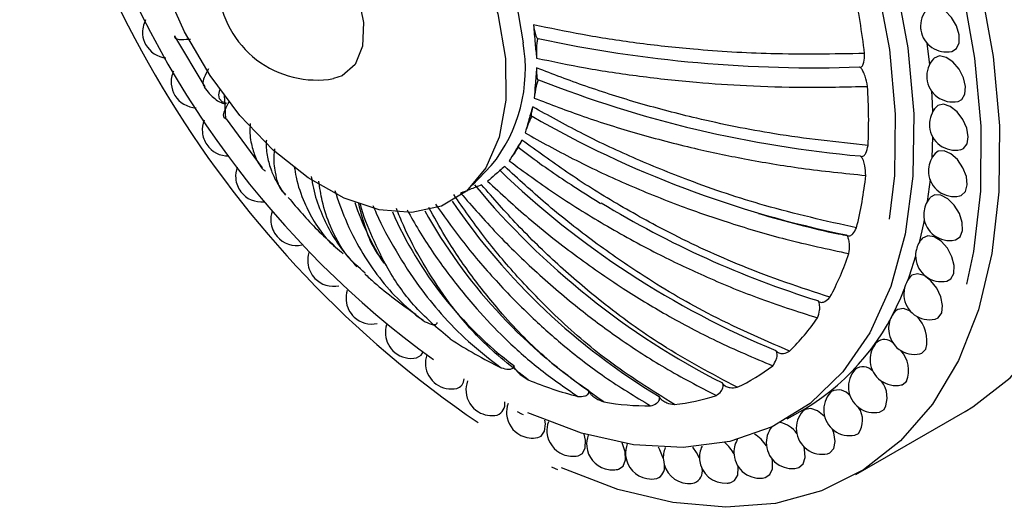
# Model space of a CAD drawing. Units: millimetres. Extents: x 33 to 1410, y 113 to 1483.
# Drawn here: x 1208 to 1246, y 1028 to 1047 of the extents above; entities that cross this region are included whole.
import ezdxf

# ---------------------------------------------------------------- set-up
doc = ezdxf.new("R2010")
doc.units = ezdxf.units.MM

msp = doc.modelspace()

# ---------------------------------------------------------------- linework, layer by layer
at = {"color": 7, "linetype": 'Continuous', "lineweight": 25}
for p, q in [((1213.932, 1046.334), (1215.104, 1044.372)), ((1243.099, 1046.066), (1243.196, 1045.221)), ((1215.859, 1044.054), (1215.907, 1043.115)), ((1215.933, 1043.13), (1217.338, 1041.229)), ((1243.315, 1042.445), (1243.285, 1041.604)), ((1225.491, 1040.562), (1226.215, 1041.318)), ((1243.221, 1040.776), (1243.116, 1039.922)), ((1239.4, 1032.566), (1239.36, 1032.529)), ((1227.213, 1031.792), (1227.384, 1031.708)), ((1227.384, 1031.708), (1227.449, 1031.681)), ((1237.681, 1031.505), (1238.388, 1031.914)), ((1238.377, 1031.871), (1238.296, 1031.805)), ((1240.342, 1029.346), (1244.584, 1031.796)), ((1241.268, 1031.771), (1241.443, 1031.871)), ((1240.312, 1030.88), (1240.449, 1030.945)), ((1239.248, 1030.156), (1239.343, 1030.192)), ((1228.552, 1029.647), (1228.692, 1029.58)), ((1228.692, 1029.58), (1228.779, 1029.544)), ((1238.084, 1029.605), (1238.134, 1029.62))]:
    msp.add_line(p, q, dxfattribs=at)
at = {"color": 7, "linetype": 'Continuous', "lineweight": 25, "flags": 128}
for points in [[(1244.584, 1031.796), (1244.887, 1031.978), (1246.325, 1033.102), (1247.557, 1034.523), (1248.566, 1036.224), (1249.339, 1038.181), (1249.865, 1040.369), (1250.137, 1042.756), (1250.152, 1045.311), (1249.908, 1048), (1249.41, 1050.786), (1248.664, 1053.632), (1247.681, 1056.498), (1246.473, 1059.346), (1245.057, 1062.138), (1243.452, 1064.836), (1241.68, 1067.404), (1239.764, 1069.806), (1237.731, 1072.01), (1235.608, 1073.987), (1233.424, 1075.709), (1231.209, 1077.154), (1229.248, 1078.184)], [(1244.654, 1036.728), (1244.921, 1037.99), (1245.188, 1040.333), (1245.202, 1042.841), (1244.963, 1045.48), (1244.475, 1048.214), (1243.743, 1051.007), (1242.777, 1053.82), (1241.592, 1056.616), (1240.202, 1059.356), (1238.627, 1062.004), (1236.887, 1064.524), (1235.007, 1066.882), (1233.012, 1069.045), (1230.928, 1070.985), (1228.785, 1072.676), (1226.61, 1074.093), (1225.25, 1074.832)], [(1241.655, 1039.249), (1241.853, 1040.937), (1241.886, 1043.307), (1241.659, 1045.813), (1241.176, 1048.415), (1240.445, 1051.072), (1239.477, 1053.743), (1238.287, 1056.384), (1236.895, 1058.955), (1235.322, 1061.415), (1233.593, 1063.726), (1231.735, 1065.849), (1229.777, 1067.754), (1227.751, 1069.408), (1225.688, 1070.786), (1224.214, 1071.588)], [(1212.704, 1051.787), (1212.688, 1053.397), (1212.942, 1054.823), (1213.457, 1056.012), (1214.214, 1056.916), (1215.183, 1057.502), (1216.326, 1057.747), (1217.6, 1057.641), (1218.957, 1057.189), (1220.343, 1056.407), (1221.705, 1055.327), (1222.992, 1053.989), (1224.154, 1052.445), (1225.145, 1050.754), (1225.929, 1048.981), (1226.474, 1047.194), (1226.761, 1045.463)], [(1216.647, 1057.893), (1217.322, 1057.993), (1218.559, 1057.89), (1219.875, 1057.451), (1221.22, 1056.693), (1222.542, 1055.645), (1223.791, 1054.346), (1224.918, 1052.848), (1225.88, 1051.207), (1226.64, 1049.487), (1227.169, 1047.753), (1227.447, 1046.073)], [(1226.761, 1045.463), (1226.777, 1043.853), (1226.522, 1042.426), (1226.007, 1041.238), (1225.25, 1040.334), (1224.282, 1039.748), (1223.138, 1039.503), (1221.864, 1039.609), (1220.508, 1040.061), (1219.121, 1040.843), (1217.759, 1041.923), (1216.472, 1043.261), (1215.311, 1044.805), (1214.319, 1046.496), (1213.535, 1048.269), (1212.99, 1050.055), (1212.704, 1051.787)], [(1216.509, 1050.912), (1216.937, 1051.246), (1217.616, 1051.369), (1218.399, 1051.164), (1219.211, 1050.651), (1219.97, 1049.881), (1220.604, 1048.929), (1221.05, 1047.887), (1221.264, 1046.859)], [(1241.868, 1048.544), (1242.361, 1045.886), (1242.593, 1043.327), (1242.559, 1040.906), (1242.261, 1038.662), (1241.703, 1036.63), (1240.894, 1034.842), (1239.847, 1033.327), (1238.578, 1032.108), (1237.107, 1031.205), (1235.458, 1030.631), (1233.656, 1030.397), (1231.729, 1030.504), (1229.709, 1030.953), (1227.627, 1031.736)], [(1245.168, 1048.337), (1245.666, 1045.551), (1245.909, 1042.862), (1245.895, 1040.307), (1245.623, 1037.919), (1245.097, 1035.732), (1244.324, 1033.775), (1243.315, 1032.074), (1242.083, 1030.652), (1240.644, 1029.529), (1239.02, 1028.72), (1237.23, 1028.235), (1235.3, 1028.082), (1233.256, 1028.262), (1231.125, 1028.773), (1228.936, 1029.607)], [(1244.348, 1046.389), (1244.245, 1046.733), (1244.056, 1047.059), (1243.808, 1047.319), (1243.541, 1047.472), (1243.295, 1047.496), (1243.113, 1047.393)], [(1221.264, 1046.859), (1221.226, 1045.944), (1220.939, 1045.233), (1220.431, 1044.794), (1220.1, 1044.69)], [(1244.065, 1045.744), (1244.248, 1045.853), (1244.349, 1046.08), (1244.348, 1046.389)], [(1244.6, 1044.378), (1244.52, 1044.718), (1244.348, 1045.054), (1244.111, 1045.333), (1243.845, 1045.513), (1243.59, 1045.567), (1243.385, 1045.487), (1243.355, 1045.457)], [(1244.307, 1043.808), (1244.454, 1043.881), (1244.577, 1044.084), (1244.6, 1044.378)], [(1215.957, 1043.731), (1215.78, 1043.79), (1215.679, 1043.9), (1215.654, 1044.06), (1215.697, 1044.25)], [(1243.276, 1044.214), (1243.3, 1043.735), (1243.311, 1043.375)], [(1244.706, 1042.432), (1244.649, 1042.767), (1244.496, 1043.108), (1244.271, 1043.404), (1244.008, 1043.61), (1243.747, 1043.694), (1243.528, 1043.644), (1243.457, 1043.585)], [(1244.409, 1041.936), (1244.516, 1041.979), (1244.659, 1042.156), (1244.706, 1042.432)], [(1244.666, 1040.568), (1244.632, 1040.894), (1244.499, 1041.238), (1244.288, 1041.549), (1244.03, 1041.779), (1243.765, 1041.893), (1243.534, 1041.874), (1243.418, 1041.791)], [(1244.37, 1040.142), (1244.432, 1040.162), (1244.596, 1040.311), (1244.666, 1040.568)], [(1244.479, 1038.801), (1244.469, 1039.114), (1244.358, 1039.459), (1244.162, 1039.782), (1243.912, 1040.034), (1243.645, 1040.177), (1243.402, 1040.189), (1243.239, 1040.09)], [(1242.999, 1039.225), (1242.968, 1039.07), (1242.804, 1038.339)], [(1244.147, 1037.143), (1244.161, 1037.443), (1244.072, 1037.785), (1243.894, 1038.118), (1243.653, 1038.39), (1243.386, 1038.56), (1243.134, 1038.603), (1242.935, 1038.511), (1242.919, 1038.495)], [(1244.191, 1038.441), (1244.204, 1038.444), (1244.386, 1038.565), (1244.479, 1038.801)], [(1242.661, 1037.811), (1242.41, 1037.038), (1242.344, 1036.857)], [(1243.673, 1035.61), (1243.711, 1035.893), (1243.645, 1036.23), (1243.485, 1036.57), (1243.255, 1036.86), (1242.991, 1037.056), (1242.732, 1037.129), (1242.518, 1037.068), (1242.463, 1037.019)], [(1243.871, 1036.846), (1244.032, 1036.931), (1244.147, 1037.143)], [(1223.575, 1035.312), (1223.33, 1035.49), (1223.276, 1035.53)], [(1242.463, 1035.677), (1242.463, 1035.677), (1242.199, 1035.78), (1241.972, 1035.749), (1241.874, 1035.674)], [(1243.415, 1035.37), (1243.537, 1035.423), (1243.673, 1035.61)], [(1223.319, 1033.875), (1223.498, 1033.979), (1223.565, 1034.085)], [(1242.826, 1034.025), (1242.905, 1034.053), (1243.061, 1034.213)], [(1242.109, 1032.822), (1242.141, 1032.831), (1242.316, 1032.963)], [(1239.136, 1031.596), (1239.124, 1031.609), (1238.862, 1031.821), (1238.6, 1031.913), (1238.377, 1031.871)], [(1228.016, 1030.785), (1228.143, 1030.842), (1228.276, 1031.032), (1228.311, 1031.318), (1228.296, 1031.451)], [(1229.58, 1030.081), (1229.745, 1030.172), (1229.858, 1030.387), (1229.869, 1030.688), (1229.816, 1030.921)], [(1239.343, 1030.192), (1239.492, 1030.363), (1239.545, 1030.635), (1239.493, 1030.967), (1239.446, 1031.102)], [(1231.122, 1029.551), (1231.142, 1029.556), (1231.321, 1029.681), (1231.412, 1029.919), (1231.399, 1030.235), (1231.287, 1030.575)], [(1232.881, 1029.991), (1232.754, 1030.305), (1232.694, 1030.408)], [(1234.285, 1029.987), (1234.173, 1030.209), (1234.026, 1030.416)], [(1238.134, 1029.62), (1238.302, 1029.763), (1238.378, 1030.014), (1238.35, 1030.337), (1238.325, 1030.432)], [(1236.831, 1029.232), (1237.017, 1029.346), (1237.116, 1029.576), (1237.112, 1029.886), (1237.1, 1029.949)], [(1235.495, 1029.039), (1235.647, 1029.116), (1235.768, 1029.322), (1235.788, 1029.618), (1235.782, 1029.662)]]:
    msp.add_lwpolyline(points, dxfattribs=at)
at = {"color": 7, "linetype": 'Continuous', "lineweight": 25}
for centre, radius, start, end in [((1208.748, 1042.325), 41.553, 5.0947, 53.41), ((1249.073, 1065.65), 41.496, 187.5147, 235.7206), ((1245.532, 1063.532), 36.724, 198.8247, 234.0536), ((1219.443, 1048.458), 3.825, 185.1736, 279.8989), ((1213.8, 1042.482), 27.072, 6.7434, 12.0359), ((1243.854, 1046.721), 1, 137.8274, 185.1736), ((1213.695, 1046.488), 1, 151.8768, 185.1736), ((1243.854, 1046.721), 1, 185.1736, 189.0412), ((1243.854, 1046.721), 1, 189.0412, 282.1673), ((1213.695, 1046.488), 1, 185.1736, 208.4377), ((1238.701, 1095.806), 50.697, 257.8495, 272.016), ((1213.695, 1046.488), 1, 208.4377, 264.749), ((1221.581, 1045.056), 5.954, 321.1134, 9.8385), ((1244.096, 1044.786), 1, 137.8274, 185.1736), ((1214.805, 1044.56), 1, 155.1015, 185.1736), ((1244.479, 1086.222), 44.706, 248.4341, 264.9184), ((1244.096, 1044.786), 1, 185.1736, 282.1673), ((1214.805, 1044.56), 1, 185.1736, 211.4085), ((1219.937, 1043.031), 20.906, 357.4332, 3.7214), ((1214.805, 1044.56), 1, 211.4085, 267.9412), ((1244.199, 1042.914), 1, 137.8274, 180.9883), ((1248.155, 1078.782), 40.972, 240.1995, 258.4812), ((1216.01, 1042.696), 1, 157.6948, 185.1736), ((1244.199, 1042.914), 1, 180.9883, 185.1736), ((1244.199, 1042.914), 1, 185.1736, 282.1673), ((1216.01, 1042.696), 1, 185.1736, 214.3944), ((1216.01, 1042.696), 1, 214.3944, 271.8061), ((1244.16, 1041.12), 1, 137.8274, 176.4186), ((1217.302, 1040.912), 1, 159.6943, 185.1736), ((1217.302, 1040.912), 1, 185.1736, 217.4281), ((1250.386, 1065.987), 34.439, 226.154, 247.5751), ((1225.573, 1042.594), 15.249, 346.0041, 353.7657), ((1244.16, 1041.12), 1, 176.4186, 185.1736), ((1244.16, 1041.12), 1, 185.1736, 282.1673), ((1248.998, 1060.061), 30.479, 219.76, 243.0283), ((1217.302, 1040.912), 1, 217.4281, 276.3946), ((1243.98, 1039.418), 1, 137.8274, 171.3916), ((1231.579, 1043.511), 11.255, 198.777, 212.0803), ((1245.975, 1054.475), 25.769, 214.3276, 239.0569), ((1250.014, 1071.973), 37.574, 238.66, 252.7467), ((1218.668, 1039.223), 1, 161.1326, 185.1736), ((1236.194, 1045.61), 15.096, 203.7694, 232.9041), ((1241.571, 1049.545), 20.522, 209.1008, 235.659), ((1243.98, 1039.418), 1, 171.3916, 185.1736), ((1243.98, 1039.418), 1, 185.1736, 282.1673), ((1218.668, 1039.223), 1, 185.1736, 220.5435), ((1218.668, 1039.223), 1, 220.5435, 282.1673), ((1243.661, 1037.823), 1, 137.8274, 165.8311), ((1220.099, 1037.641), 1, 162.0356, 185.1736), ((1229.745, 1041.386), 10.9, 331.6966, 341.4068), ((1243.661, 1037.823), 1, 165.8311, 185.1736), ((1220.099, 1037.641), 1, 185.1736, 223.7775), ((1243.661, 1037.823), 1, 185.1736, 282.1673), ((1243.205, 1036.348), 1, 137.8274, 159.666), ((1220.099, 1037.641), 1, 223.7775, 282.1673), ((1243.205, 1036.348), 1, 159.666, 185.1736), ((1221.583, 1036.181), 1, 162.4212, 185.1736), ((1233.64, 1039.748), 9.161, 301.2196, 339.5946), ((1243.205, 1036.348), 1, 185.1736, 282.1673), ((1221.583, 1036.181), 1, 185.1736, 227.1704), ((1242.615, 1035.003), 1, 137.8274, 152.8433), ((1241.795, 1034.538), 1.307, 345.5918, 46.6764), ((1221.583, 1036.181), 1, 227.1704, 282.1673), ((1223.108, 1034.852), 1, 162.2959, 185.1736), ((1232.037, 1040.031), 8.232, 314.2333, 325.944), ((1242.615, 1035.003), 1, 152.8433, 185.1736), ((1223.108, 1034.852), 1, 185.1736, 230.7676), ((1242.615, 1035.003), 1, 185.1736, 282.1673), ((1235.504, 1051.598), 20.181, 237.3679, 243.8059), ((1241.898, 1033.8), 1, 145.3497, 185.1736), ((1241.898, 1033.8), 1, 137.8274, 145.3497), ((1241.458, 1034.119), 0.464, 45.6377, 130.4963), ((1223.108, 1034.852), 1, 230.7676, 282.1673), ((1224.662, 1033.667), 1, 161.6505, 185.1736), ((1241.25, 1033.376), 1.143, 338.7942, 42.8246), ((1224.662, 1033.667), 1, 185.1736, 234.6209), ((1241.898, 1033.8), 1, 185.1736, 282.1673), ((1232.684, 1039.345), 7.288, 294.8154, 307.5179), ((1241.057, 1032.749), 1, 137.8274, 185.1736), ((1240.624, 1033.022), 0.504, 41.2849, 127.2858), ((1224.662, 1033.667), 1, 234.6209, 282.1673), ((1224.778, 1033.061), 0.384, 284.2316, 359.0422), ((1226.232, 1032.634), 1, 160.0741, 185.1736), ((1233.228, 1046.558), 14.646, 247.5695, 255.5426), ((1240.54, 1032.34), 1.018, 332.525, 38.35), ((1226.232, 1032.634), 1, 185.1736, 238.7889), ((1240.101, 1031.858), 1, 137.8274, 185.1736), ((1239.661, 1032.053), 0.576, 37.1159, 116.9007), ((1241.057, 1032.749), 1, 185.1736, 282.1673), ((1226.281, 1032.092), 0.464, 290.407, 8.7954), ((1227.805, 1031.763), 1, 160.3083, 185.1736), ((1232.346, 1042.5), 10.488, 260.2705, 270.2336), ((1232.453, 1040.048), 8.029, 276.1255, 288.0332), ((1226.232, 1032.634), 1, 238.7889, 282.1673), ((1227.805, 1031.763), 1, 185.1736, 243.3377), ((1239.037, 1031.134), 1, 137.8274, 185.1736), ((1240.101, 1031.858), 1, 185.1736, 282.1673), ((1239.715, 1031.452), 0.892, 325.3633, 34.0971), ((1229.369, 1031.059), 1, 160.1917, 185.1736), ((1237.238, 1030.395), 0.985, 34.0905, 79.1423), ((1229.369, 1031.059), 1, 185.1736, 248.3401), ((1235.741, 1029.752), 1.342, 31.9205, 60.0225), ((1237.873, 1030.583), 1, 142.4735, 185.1736), ((1239.037, 1031.134), 1, 185.1736, 282.1673), ((1227.805, 1031.763), 1, 243.3377, 282.1673), ((1230.911, 1030.529), 1, 159.6714, 185.1736), ((1232.419, 1030.177), 1, 158.66, 185.1736), ((1234.264, 1029.438), 1.528, 27.3774, 48.862), ((1236.619, 1030.209), 1, 150.2778, 185.1736), ((1230.911, 1030.529), 1, 185.1736, 253.8721), ((1233.881, 1030.006), 1, 157.006, 185.1736), ((1235.285, 1030.017), 1, 154.4242, 185.1736), ((1237.873, 1030.583), 1, 185.1736, 282.1673), ((1229.369, 1031.059), 1, 248.3401, 282.1673), ((1232.419, 1030.177), 1, 185.1736, 260.0057), ((1233.881, 1030.006), 1, 185.1736, 266.7948), ((1235.285, 1030.017), 1, 185.1736, 274.2555), ((1236.619, 1030.209), 1, 185.1736, 282.1673), ((1230.911, 1030.529), 1, 253.8721, 282.1673), ((1232.474, 1029.631), 0.459, 289.8751, 9.4822), ((1233.91, 1029.479), 0.487, 291.9682, 11.5858), ((1232.419, 1030.177), 1, 260.0057, 282.1673), ((1233.881, 1030.006), 1, 266.7948, 282.1673), ((1235.285, 1030.017), 1, 274.2555, 282.1673)]:
    msp.add_arc(centre, radius, start, end, dxfattribs=at)
for points, knots in [([(1240.684, 1045.66), (1239.47, 1045.641), (1237.228, 1045.606), (1234.281, 1045.787), (1231.85, 1046.051), (1229.776, 1046.367), (1228.48, 1046.641), (1227.852, 1046.774)], [0, 0, 0, 0, 0.270836, 0.500046, 0.673, 0.841501, 1, 1, 1, 1]), ([(1227.852, 1046.774), (1227.872, 1046.531), (1227.907, 1046.097), (1227.95, 1045.67), (1227.969, 1045.483)], [0, 0, 0, 0, 0.559994, 1, 1, 1, 1]), ([(1227.852, 1046.774), (1227.874, 1046.624), (1227.901, 1046.446), (1227.96, 1046.291), (1227.981, 1046.255), (1227.998, 1046.24), (1228.009, 1046.235), (1228.02, 1046.236), (1228.026, 1046.242), (1228.03, 1046.244)], [0, 0, 0, 0, 0.6677346, 0.7886818, 0.881991, 0.9187067, 0.9496703, 0.9761697, 1, 1, 1, 1]), ([(1213.943, 1046.34), (1213.941, 1046.329), (1213.925, 1046.228), (1214.138, 1046.193), (1214.439, 1046.215), (1214.555, 1046.223)], [0, 0, 0, 0, 0.072325, 0.643558, 1, 1, 1, 1]), ([(1228.03, 1046.244), (1228.027, 1046.241), (1228.02, 1046.233), (1228.011, 1046.214), (1228.002, 1046.19), (1227.991, 1046.148), (1227.979, 1046.08), (1227.955, 1045.844), (1227.963, 1045.648), (1227.969, 1045.483)], [0, 0, 0, 0, 0.02383, 0.05033, 0.081293, 0.118009, 0.211318, 0.332265, 1, 1, 1, 1]), ([(1227.969, 1045.483), (1228.598, 1045.352), (1229.896, 1045.081), (1231.971, 1044.77), (1234.057, 1044.544), (1236.181, 1044.404), (1238.393, 1044.335), (1239.969, 1044.369), (1240.799, 1044.388)], [0, 0, 0, 0, 0.158799, 0.327472, 0.500353, 0.648428, 0.814978, 1, 1, 1, 1]), ([(1240.484, 1045.14), (1240.495, 1045.136), (1240.518, 1045.129), (1240.562, 1045.138), (1240.617, 1045.195), (1240.675, 1045.366), (1240.68, 1045.543), (1240.684, 1045.66)], [0, 0, 0, 0, 0.054941, 0.112735, 0.251668, 0.501949, 1, 1, 1, 1]), ([(1215.25, 1045.067), (1215.187, 1044.952), (1215.061, 1044.724), (1215.017, 1044.495), (1215.073, 1044.406), (1215.097, 1044.367)], [0, 0, 0, 0, 0.367715, 0.729145, 1, 1, 1, 1]), ([(1227.973, 1045.106), (1227.954, 1044.884), (1227.919, 1044.489), (1227.893, 1044.102), (1227.881, 1043.932)], [0, 0, 0, 0, 0.559994, 1, 1, 1, 1]), ([(1227.973, 1045.106), (1227.97, 1044.97), (1227.966, 1044.811), (1227.993, 1044.677), (1228.006, 1044.647), (1228.018, 1044.636), (1228.027, 1044.634), (1228.036, 1044.636), (1228.043, 1044.642), (1228.046, 1044.645)], [0, 0, 0, 0, 0.667735, 0.788682, 0.881991, 0.918707, 0.94967, 0.97617, 1, 1, 1, 1]), ([(1240.822, 1042.095), (1239.607, 1042.227), (1237.362, 1042.473), (1234.411, 1043.073), (1231.976, 1043.709), (1229.9, 1044.361), (1228.602, 1044.863), (1227.973, 1045.106)], [0, 0, 0, 0, 0.270836, 0.500046, 0.673, 0.841501, 1, 1, 1, 1]), ([(1240.799, 1044.388), (1240.773, 1044.519), (1240.734, 1044.716), (1240.639, 1044.956), (1240.568, 1045.069), (1240.519, 1045.12), (1240.495, 1045.133), (1240.484, 1045.14)], [0, 0, 0, 0, 0.499056, 0.74903, 0.888341, 0.945829, 1, 1, 1, 1]), ([(1228.046, 1044.645), (1228.043, 1044.641), (1228.036, 1044.633), (1228.025, 1044.614), (1228.014, 1044.591), (1227.998, 1044.55), (1227.978, 1044.485), (1227.923, 1044.263), (1227.9, 1044.084), (1227.881, 1043.932)], [0, 0, 0, 0, 0.0238303, 0.0503297, 0.0812933, 0.118009, 0.2113182, 0.3322654, 1, 1, 1, 1]), ([(1215.083, 1044.354), (1215.151, 1044.268), (1215.304, 1044.077), (1215.55, 1043.855), (1215.731, 1043.761), (1215.827, 1043.719), (1215.917, 1043.721), (1215.927, 1043.722)], [0, 0, 0, 0, 0.1237, 0.276871, 0.520408, 0.944646, 1, 1, 1, 1]), ([(1227.881, 1043.932), (1228.511, 1043.69), (1229.811, 1043.192), (1231.891, 1042.544), (1233.98, 1041.998), (1236.108, 1041.553), (1238.322, 1041.183), (1239.901, 1041.023), (1240.731, 1040.938)], [0, 0, 0, 0, 0.158799, 0.327472, 0.500353, 0.648428, 0.814978, 1, 1, 1, 1]), ([(1215.901, 1043.147), (1215.896, 1043.149), (1215.798, 1043.201), (1215.857, 1043.425), (1216.006, 1043.697), (1216.061, 1043.799)], [0, 0, 0, 0, 0.034133, 0.638134, 1, 1, 1, 1]), ([(1227.821, 1043.598), (1227.764, 1043.407), (1227.661, 1043.066), (1227.566, 1042.733), (1227.524, 1042.587)], [0, 0, 0, 0, 0.559995, 1, 1, 1, 1]), ([(1227.821, 1043.598), (1227.793, 1043.483), (1227.759, 1043.348), (1227.756, 1043.242), (1227.761, 1043.22), (1227.768, 1043.213), (1227.775, 1043.214), (1227.783, 1043.218), (1227.79, 1043.225), (1227.793, 1043.228)], [0, 0, 0, 0, 0.667735, 0.788682, 0.881991, 0.918707, 0.94967, 0.97617, 1, 1, 1, 1]), ([(1240.369, 1038.906), (1239.178, 1039.174), (1236.978, 1039.667), (1234.093, 1040.639), (1231.717, 1041.604), (1229.694, 1042.555), (1228.433, 1043.257), (1227.821, 1043.598)], [0, 0, 0, 0, 0.270836, 0.500046, 0.673, 0.841501, 1, 1, 1, 1]), ([(1227.793, 1043.228), (1227.79, 1043.224), (1227.782, 1043.215), (1227.77, 1043.197), (1227.757, 1043.175), (1227.736, 1043.136), (1227.708, 1043.076), (1227.621, 1042.877), (1227.568, 1042.72), (1227.524, 1042.587)], [0, 0, 0, 0, 0.02383, 0.05033, 0.081293, 0.118009, 0.211318, 0.332265, 1, 1, 1, 1]), ([(1216.873, 1042.955), (1216.87, 1042.923), (1216.835, 1042.62), (1216.895, 1042.177), (1217.068, 1041.616), (1217.251, 1041.267), (1217.428, 1041.128), (1217.455, 1041.107)], [0, 0, 0, 0, 0.0374884, 0.3584327, 0.6333263, 0.9425179, 1, 1, 1, 1]), ([(1227.524, 1042.587), (1228.137, 1042.247), (1229.401, 1041.547), (1231.427, 1040.6), (1233.467, 1039.771), (1235.546, 1039.055), (1237.713, 1038.42), (1239.261, 1038.086), (1240.076, 1037.91)], [0, 0, 0, 0, 0.158799, 0.327472, 0.500353, 0.648428, 0.814978, 1, 1, 1, 1]), ([(1217.495, 1042.309), (1217.494, 1042.283), (1217.476, 1042.048), (1217.529, 1041.67), (1217.654, 1041.182), (1217.858, 1040.712), (1218.114, 1040.339), (1218.231, 1040.168)], [0, 0, 0, 0, 0.0381988, 0.344531, 0.6216446, 0.8267067, 1, 1, 1, 1]), ([(1227.403, 1042.309), (1227.309, 1042.155), (1227.141, 1041.881), (1226.982, 1041.616), (1226.911, 1041.5)], [0, 0, 0, 0, 0.559996, 1, 1, 1, 1]), ([(1227.281, 1042.048), (1227.278, 1042.044), (1227.27, 1042.035), (1227.256, 1042.017), (1227.241, 1041.996), (1227.215, 1041.961), (1227.178, 1041.909), (1227.061, 1041.737), (1226.98, 1041.608), (1226.911, 1041.5)], [0, 0, 0, 0, 0.0238303, 0.0503297, 0.0812933, 0.118009, 0.2113182, 0.3322654, 1, 1, 1, 1]), ([(1227.403, 1042.309), (1227.351, 1042.219), (1227.29, 1042.114), (1227.259, 1042.041), (1227.256, 1042.029), (1227.259, 1042.027), (1227.264, 1042.03), (1227.271, 1042.037), (1227.278, 1042.044), (1227.281, 1042.048)], [0, 0, 0, 0, 0.667735, 0.788682, 0.881991, 0.918707, 0.94967, 0.97617, 1, 1, 1, 1]), ([(1227.263, 1042.034), (1227.398, 1041.93), (1228.091, 1041.391), (1229.159, 1040.664), (1230.108, 1040.073), (1230.454, 1039.857)], [0, 0, 0, 0, 0.132541, 0.683729, 1, 1, 1, 1]), ([(1239.342, 1036.218), (1238.199, 1036.597), (1236.089, 1037.298), (1233.339, 1038.579), (1231.082, 1039.818), (1229.167, 1041.017), (1227.979, 1041.887), (1227.403, 1042.309)], [0, 0, 0, 0, 0.2708362, 0.5000459, 0.6730003, 0.8415008, 1, 1, 1, 1]), ([(1240.519, 1041.691), (1240.53, 1041.685), (1240.554, 1041.672), (1240.603, 1041.667), (1240.671, 1041.703), (1240.763, 1041.837), (1240.798, 1041.992), (1240.822, 1042.095)], [0, 0, 0, 0, 0.054941, 0.112735, 0.251668, 0.501949, 1, 1, 1, 1]), ([(1218.233, 1040.213), (1218.2, 1040.242), (1217.976, 1040.443), (1217.856, 1040.982), (1217.772, 1041.553), (1217.816, 1041.896), (1217.825, 1041.966)], [0, 0, 0, 0, 0.081504, 0.552628, 0.908123, 1, 1, 1, 1]), ([(1240.731, 1040.938), (1240.725, 1041.061), (1240.716, 1041.246), (1240.654, 1041.485), (1240.597, 1041.605), (1240.553, 1041.664), (1240.53, 1041.682), (1240.519, 1041.691)], [0, 0, 0, 0, 0.499056, 0.74903, 0.888341, 0.945829, 1, 1, 1, 1]), ([(1218.577, 1041.276), (1218.599, 1041.141), (1218.679, 1040.636), (1218.937, 1039.924), (1219.351, 1039.106), (1219.843, 1038.427), (1220.275, 1038.07), (1220.479, 1037.903)], [0, 0, 0, 0, 0.089988, 0.337401, 0.549314, 0.787667, 1, 1, 1, 1]), ([(1226.734, 1041.288), (1226.607, 1041.178), (1226.381, 1040.981), (1226.163, 1040.794), (1226.067, 1040.712)], [0, 0, 0, 0, 0.559994, 1, 1, 1, 1]), ([(1237.779, 1034.132), (1236.708, 1034.597), (1234.73, 1035.455), (1232.177, 1036.972), (1230.096, 1038.419), (1228.339, 1039.807), (1227.258, 1040.805), (1226.734, 1041.288)], [0, 0, 0, 0, 0.2708362, 0.5000459, 0.6730003, 0.8415008, 1, 1, 1, 1]), ([(1226.911, 1041.5), (1227.489, 1041.079), (1228.681, 1040.21), (1230.6, 1039.013), (1232.537, 1037.949), (1234.519, 1037.007), (1236.59, 1036.15), (1238.075, 1035.672), (1238.857, 1035.421)], [0, 0, 0, 0, 0.158799, 0.327472, 0.500353, 0.648428, 0.814978, 1, 1, 1, 1]), ([(1219.236, 1040.892), (1219.261, 1040.741), (1219.338, 1040.267), (1219.578, 1039.564), (1219.944, 1038.785), (1220.392, 1038.082), (1220.809, 1037.614), (1221.003, 1037.396)], [0, 0, 0, 0, 0.118593, 0.371854, 0.609979, 0.818689, 1, 1, 1, 1]), ([(1221.329, 1037.152), (1221.075, 1037.375), (1220.515, 1037.867), (1220.003, 1038.853), (1219.662, 1039.826), (1219.569, 1040.459), (1219.53, 1040.72)], [0, 0, 0, 0, 0.266917, 0.588053, 0.830372, 1, 1, 1, 1]), ([(1225.84, 1040.575), (1225.686, 1040.512), (1225.41, 1040.401), (1225.142, 1040.299), (1225.024, 1040.254)], [0, 0, 0, 0, 0.559992, 1, 1, 1, 1]), ([(1235.743, 1032.73), (1234.763, 1033.25), (1232.954, 1034.21), (1230.653, 1035.879), (1228.795, 1037.461), (1227.242, 1038.972), (1226.298, 1040.051), (1225.84, 1040.575)], [0, 0, 0, 0, 0.270836, 0.500046, 0.673, 0.841501, 1, 1, 1, 1]), ([(1226.067, 1040.712), (1226.593, 1040.228), (1227.679, 1039.231), (1229.439, 1037.845), (1231.227, 1036.601), (1233.065, 1035.488), (1234.995, 1034.462), (1236.389, 1033.874), (1237.122, 1033.565)], [0, 0, 0, 0, 0.158799, 0.327472, 0.500353, 0.648428, 0.814978, 1, 1, 1, 1]), ([(1218.346, 1040.083), (1218.707, 1039.657), (1219.266, 1038.996), (1219.911, 1038.419), (1220.14, 1038.214)], [0, 0, 0, 0, 0.644528, 1, 1, 1, 1]), ([(1220.148, 1040.359), (1220.278, 1039.979), (1220.563, 1039.147), (1221.119, 1038.067), (1221.794, 1037.047), (1222.582, 1036.116), (1223.232, 1035.589), (1223.575, 1035.312)], [0, 0, 0, 0, 0.177568, 0.388983, 0.570064, 0.773737, 1, 1, 1, 1]), ([(1233.31, 1032.065), (1232.438, 1032.608), (1230.828, 1033.611), (1228.826, 1035.343), (1227.232, 1036.981), (1225.918, 1038.543), (1225.136, 1039.657), (1224.756, 1040.196)], [0, 0, 0, 0, 0.2708362, 0.5000459, 0.6730003, 0.8415008, 1, 1, 1, 1]), ([(1225.024, 1040.254), (1225.484, 1039.73), (1226.432, 1038.649), (1227.99, 1037.14), (1229.586, 1035.78), (1231.241, 1034.555), (1232.99, 1033.42), (1234.267, 1032.761), (1234.938, 1032.414)], [0, 0, 0, 0, 0.158799, 0.327472, 0.500353, 0.648428, 0.814978, 1, 1, 1, 1]), ([(1221.062, 1039.849), (1221.238, 1039.173), (1221.475, 1038.261), (1222.005, 1037.632), (1222.142, 1037.47)], [0, 0, 0, 0, 0.741246, 1, 1, 1, 1]), ([(1224.621, 1034.603), (1224.129, 1035.02), (1223.22, 1035.789), (1222.26, 1037.168), (1221.603, 1038.505), (1221.256, 1039.362), (1221.137, 1039.835), (1221.135, 1039.84)], [0, 0, 0, 0, 0.321253, 0.593131, 0.798281, 0.998148, 1, 1, 1, 1]), ([(1221.628, 1039.775), (1221.669, 1039.676), (1221.929, 1039.047), (1222.517, 1037.985), (1223.359, 1036.68), (1224.301, 1035.516), (1225.346, 1034.438), (1226.165, 1033.817), (1226.596, 1033.49)], [0, 0, 0, 0, 0.03633, 0.22956, 0.42761, 0.597243, 0.78804, 1, 1, 1, 1]), ([(1230.574, 1032.163), (1229.822, 1032.696), (1228.435, 1033.68), (1226.764, 1035.384), (1225.465, 1036.999), (1224.514, 1038.386), (1223.998, 1039.322), (1223.793, 1039.693)], [0, 0, 0, 0, 0.284403, 0.525095, 0.706713, 0.883655, 1, 1, 1, 1]), ([(1224.056, 1039.821), (1224.361, 1039.389), (1225.072, 1038.384), (1226.309, 1036.926), (1227.678, 1035.516), (1229.116, 1034.245), (1230.653, 1033.064), (1231.79, 1032.375), (1232.389, 1032.013)], [0, 0, 0, 0, 0.1310522, 0.305289, 0.4838721, 0.6368312, 0.8088747, 1, 1, 1, 1]), ([(1227.64, 1033.02), (1227.017, 1033.51), (1225.866, 1034.416), (1224.547, 1036.001), (1223.564, 1037.513), (1222.927, 1038.689), (1222.624, 1039.438), (1222.536, 1039.657)], [0, 0, 0, 0, 0.297284, 0.548877, 0.738721, 0.923676, 1, 1, 1, 1]), ([(1222.952, 1039.603), (1223.102, 1039.334), (1223.566, 1038.5), (1224.461, 1037.211), (1225.575, 1035.82), (1226.773, 1034.57), (1228.071, 1033.408), (1229.054, 1032.732), (1229.572, 1032.376)], [0, 0, 0, 0, 0.0871729, 0.2702082, 0.4578092, 0.6184923, 0.7992235, 1, 1, 1, 1]), ([(1236.578, 1039.459), (1237.603, 1039.173), (1238.752, 1038.852), (1239.916, 1038.627), (1240.041, 1038.603)], [0, 0, 0, 0, 0.8926573, 1, 1, 1, 1]), ([(1239.974, 1038.635), (1239.985, 1038.627), (1240.008, 1038.608), (1240.06, 1038.59), (1240.14, 1038.602), (1240.261, 1038.695), (1240.326, 1038.822), (1240.369, 1038.906)], [0, 0, 0, 0, 0.054941, 0.112735, 0.251668, 0.501949, 1, 1, 1, 1]), ([(1240.076, 1037.91), (1240.09, 1038.021), (1240.111, 1038.187), (1240.085, 1038.415), (1240.044, 1038.537), (1240.006, 1038.602), (1239.984, 1038.624), (1239.974, 1038.635)], [0, 0, 0, 0, 0.499056, 0.74903, 0.888341, 0.945829, 1, 1, 1, 1]), ([(1221.311, 1037.131), (1221.432, 1037.017), (1222.045, 1036.439), (1222.735, 1035.951), (1223.288, 1035.559)], [0, 0, 0, 0, 0.1972521, 1, 1, 1, 1]), ([(1238.857, 1035.421), (1238.891, 1035.514), (1238.942, 1035.655), (1238.952, 1035.864), (1238.929, 1035.983), (1238.898, 1036.051), (1238.879, 1036.077), (1238.87, 1036.09)], [0, 0, 0, 0, 0.499056, 0.74903, 0.888341, 0.945829, 1, 1, 1, 1]), ([(1238.87, 1036.09), (1238.88, 1036.079), (1238.902, 1036.056), (1238.955, 1036.026), (1239.044, 1036.014), (1239.19, 1036.062), (1239.281, 1036.155), (1239.342, 1036.218)], [0, 0, 0, 0, 0.054941, 0.112735, 0.251668, 0.501949, 1, 1, 1, 1]), ([(1223.575, 1035.312), (1223.678, 1035.259), (1223.834, 1035.18), (1224.01, 1035.15), (1224.085, 1035.172), (1224.114, 1035.207), (1224.118, 1035.231), (1224.12, 1035.243)], [0, 0, 0, 0, 0.499056, 0.74903, 0.888341, 0.945829, 1, 1, 1, 1]), ([(1237.122, 1033.565), (1237.175, 1033.638), (1237.254, 1033.748), (1237.3, 1033.93), (1237.295, 1034.042), (1237.273, 1034.11), (1237.257, 1034.138), (1237.249, 1034.152)], [0, 0, 0, 0, 0.499056, 0.74903, 0.888341, 0.945829, 1, 1, 1, 1]), ([(1237.249, 1034.152), (1237.259, 1034.14), (1237.278, 1034.113), (1237.331, 1034.071), (1237.424, 1034.036), (1237.59, 1034.037), (1237.704, 1034.094), (1237.779, 1034.132)], [0, 0, 0, 0, 0.0549415, 0.1127349, 0.2516677, 0.5019493, 1, 1, 1, 1]), ([(1226.596, 1033.49), (1226.696, 1033.462), (1226.847, 1033.421), (1227.007, 1033.438), (1227.07, 1033.483), (1227.089, 1033.529), (1227.089, 1033.556), (1227.089, 1033.569)], [0, 0, 0, 0, 0.499056, 0.74903, 0.888341, 0.945829, 1, 1, 1, 1]), ([(1227.089, 1033.569), (1227.092, 1033.554), (1227.097, 1033.525), (1227.127, 1033.457), (1227.204, 1033.349), (1227.381, 1033.18), (1227.536, 1033.084), (1227.64, 1033.02)], [0, 0, 0, 0, 0.0549415, 0.1127349, 0.2516677, 0.5019493, 1, 1, 1, 1]), ([(1234.938, 1032.414), (1235.007, 1032.464), (1235.111, 1032.538), (1235.192, 1032.686), (1235.205, 1032.787), (1235.193, 1032.853), (1235.18, 1032.883), (1235.174, 1032.897)], [0, 0, 0, 0, 0.499056, 0.74903, 0.888341, 0.945829, 1, 1, 1, 1]), ([(1235.174, 1032.897), (1235.182, 1032.883), (1235.199, 1032.855), (1235.248, 1032.803), (1235.343, 1032.746), (1235.522, 1032.7), (1235.655, 1032.718), (1235.743, 1032.73)], [0, 0, 0, 0, 0.0549415, 0.1127349, 0.2516677, 0.5019493, 1, 1, 1, 1]), ([(1229.572, 1032.376), (1229.665, 1032.374), (1229.806, 1032.372), (1229.944, 1032.435), (1229.992, 1032.502), (1230.002, 1032.557), (1229.997, 1032.586), (1229.995, 1032.6)], [0, 0, 0, 0, 0.4990557, 0.7490298, 0.8883409, 0.945829, 1, 1, 1, 1]), ([(1229.995, 1032.6), (1229.999, 1032.585), (1230.009, 1032.555), (1230.046, 1032.49), (1230.133, 1032.395), (1230.318, 1032.263), (1230.471, 1032.203), (1230.574, 1032.163)], [0, 0, 0, 0, 0.0549415, 0.1127349, 0.2516677, 0.5019493, 1, 1, 1, 1]), ([(1232.389, 1032.013), (1232.472, 1032.037), (1232.596, 1032.074), (1232.708, 1032.182), (1232.739, 1032.267), (1232.738, 1032.329), (1232.729, 1032.359), (1232.725, 1032.373)], [0, 0, 0, 0, 0.499056, 0.74903, 0.888341, 0.945829, 1, 1, 1, 1]), ([(1232.725, 1032.373), (1232.731, 1032.358), (1232.745, 1032.328), (1232.789, 1032.269), (1232.881, 1032.192), (1233.067, 1032.101), (1233.213, 1032.079), (1233.31, 1032.065)], [0, 0, 0, 0, 0.0549415, 0.1127349, 0.2516677, 0.5019493, 1, 1, 1, 1])]:
    msp.add_open_spline(points, degree=3, knots=knots, dxfattribs=at)

doc.saveas('drawing.dxf')
